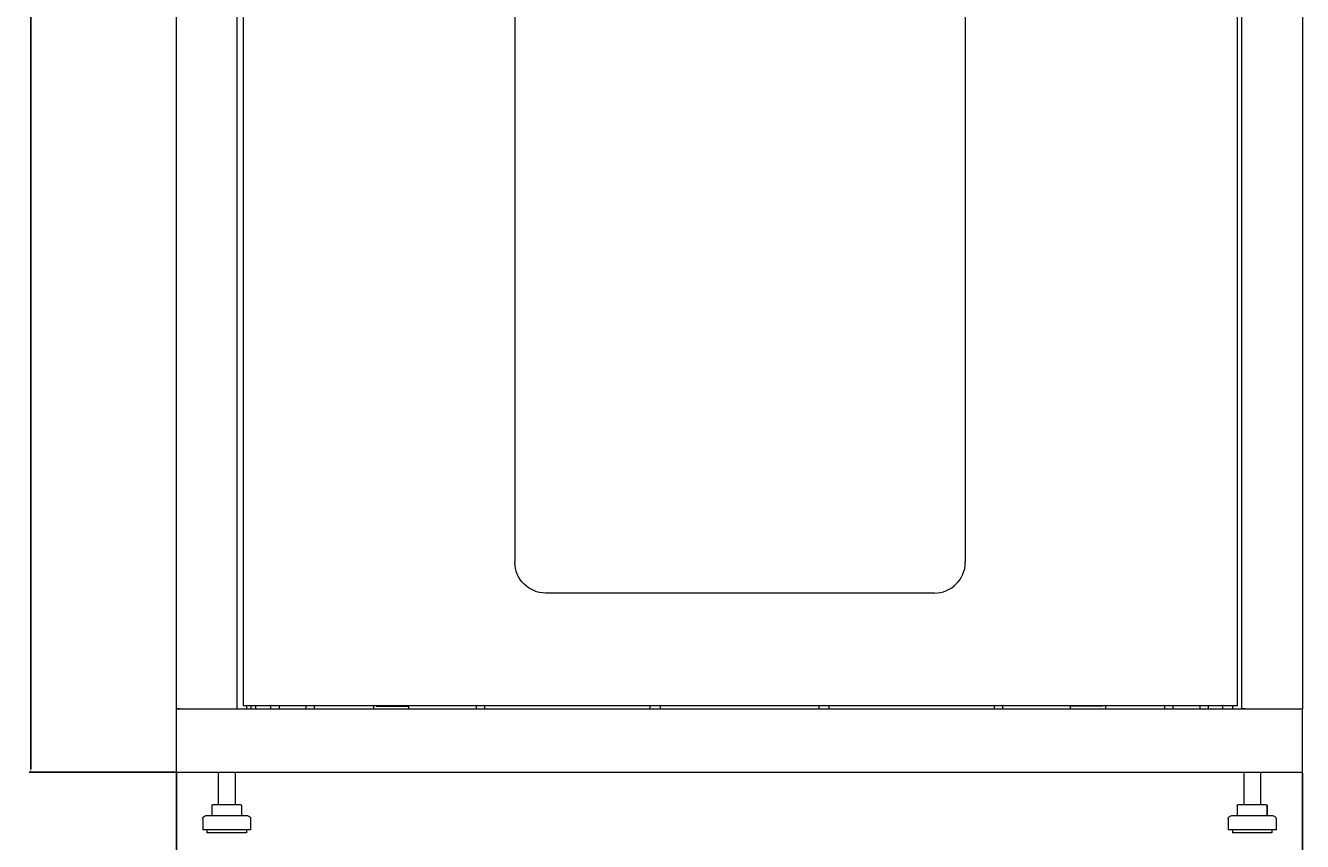
# Model space of a CAD drawing. Units: millimetres. Extents: x -523 to 2800, y -2311 to 1175.
# Drawn here: x -512 to 396, y -1143 to -563 of the extents above; entities that cross this region are included whole.
import ezdxf

# ---------------------------------------------------------------- set-up
doc = ezdxf.new("R2010")
doc.units = ezdxf.units.MM
doc.styles.get("Standard").update_dxf_attribs({"font": 'arial.ttf'})
doc.dimstyles.new('ISO-25', dxfattribs={"dimtxt": 2.5, "dimasz": 2.5, "dimexe": 1.25, "dimexo": 0.625, "dimtad": 1, "dimtxsty": 'Standard', "dimcen": 2.5, "dimadec": 0, "dimazin": 0, "dimtfac": 1, "dimtmove": 0, "dimatfit": 3, "dimfxl": 1, "dimarcsym": 0})

# ---------------------------------------------------------------- blocks, each defined once
blk = doc.blocks.new('A$C07810BA4')
at = {"color": 0, "linetype": 'Continuous', "lineweight": 0, "extrusion": (0, 1, 2.22045e-16)}
for p, q in [((-1356.2, -3355.35), (-1356.2, -1223.9)), ((-1313.2, -1223.9), (-1313.2, -3355.35)), ((-599.2, -3355.35), (-599.2, -1223.9)), ((-556.2, -1223.9), (-556.2, -3355.35)), ((-1308.7, -1226.12), (-1308.7, -3353.12)), ((-602.7, -1226.12), (-602.7, -3353.12)), ((-1115.7, -1328.12), (-1115.7, -3251.12)), ((-795.7, -1328.12), (-795.7, -3251.12)), ((-817.7, -3273.12), (-1093.7, -3273.12)), ((-1356.2, -3355.35), (-556.2, -3355.35)), ((-1356.2, -3400.35), (-1356.2, -3355.35)), ((-1353.8, -3355.35), (-1356.2, -3355.35)), ((-1353.8, -3355.35), (-1315.6, -3355.35)), ((-1315.6, -3355.35), (-1313.2, -3355.35)), ((-602.7, -3353.12), (-1308.7, -3353.12)), ((-1306.1, -3355.35), (-1306.1, -3353.12)), ((-1303.2, -3353.12), (-1303.2, -3355.35)), ((-1299.7, -3355.35), (-1299.7, -3353.12)), ((-1289.2, -3353.12), (-1289.2, -3355.35)), ((-1283.2, -3353.12), (-1283.2, -3355.35)), ((-1264.2, -3353.12), (-1264.2, -3355.35)), ((-1258.2, -3353.12), (-1258.2, -3355.35)), ((-1216.2, -3353.12), (-1216.2, -3355.35)), ((-1214.2, -3353.12), (-1214.2, -3353.35)), ((-1214.2, -3353.35), (-1191.2, -3353.35)), ((-1191.2, -3353.35), (-1191.2, -3355.35)), ((-1143.2, -3353.12), (-1143.2, -3355.35)), ((-1137.2, -3353.12), (-1137.2, -3355.35)), ((-1019.85, -3353.12), (-1019.85, -3355.35)), ((-1012.55, -3353.12), (-1012.55, -3355.35)), ((-899.85, -3353.12), (-899.85, -3355.35)), ((-892.55, -3353.12), (-892.55, -3355.35)), ((-775.2, -3353.12), (-775.2, -3355.35)), ((-769.2, -3353.12), (-769.2, -3355.35)), ((-721.2, -3353.35), (-721.2, -3355.35)), ((-698.2, -3353.35), (-721.2, -3353.35)), ((-698.2, -3353.12), (-698.2, -3353.35)), ((-696.2, -3353.12), (-696.2, -3355.35)), ((-654.2, -3353.12), (-654.2, -3355.35)), ((-648.2, -3353.12), (-648.2, -3355.35)), ((-629.2, -3353.12), (-629.2, -3355.35)), ((-623.2, -3353.12), (-623.2, -3355.35)), ((-612.7, -3355.35), (-612.7, -3353.12)), ((-605.7, -3355.35), (-605.7, -3353.12)), ((-596.8, -3355.35), (-599.2, -3355.35)), ((-596.8, -3355.35), (-558.6, -3355.35)), ((-558.6, -3355.35), (-556.2, -3355.35)), ((-556.2, -3400.35), (-556.2, -3355.35)), ((-1356.2, -3400.35), (-556.2, -3400.35)), ((-1326.45, -3400.35), (-1326.45, -3423.35)), ((-1314.45, -3400.35), (-1314.45, -3423.35)), ((-597.95, -3400.35), (-597.95, -3423.35)), ((-585.95, -3400.35), (-585.95, -3423.35)), ((-1331.09, -3424.35), (-1331.09, -3431.35)), ((-1330.09, -3423.35), (-1323.7, -3423.35)), ((-1323.7, -3423.35), (-1314.05, -3423.35)), ((-1314.05, -3423.35), (-1310.8, -3423.35)), ((-1309.8, -3424.35), (-1309.8, -3431.35)), ((-602.59, -3424.35), (-602.59, -3431.35)), ((-602.5, -3424.35), (-602.5, -3431.35)), ((-601.59, -3423.35), (-601.5, -3423.35)), ((-601.5, -3423.35), (-594.79, -3423.35)), ((-594.79, -3423.35), (-585.23, -3423.35)), ((-585.23, -3423.35), (-582.39, -3423.35)), ((-582.39, -3423.35), (-582.3, -3423.35)), ((-581.39, -3424.35), (-581.39, -3431.35)), ((-581.3, -3424.35), (-581.3, -3431.35)), ((-1337.45, -3433.35), (-1337.45, -3441.35)), ((-1305.45, -3431.35), (-1335.45, -3431.35)), ((-1303.45, -3433.35), (-1303.45, -3441.35)), ((-608.95, -3433.35), (-608.95, -3441.35)), ((-604.77, -3431.35), (-606.95, -3431.35)), ((-576.95, -3431.35), (-604.77, -3431.35)), ((-574.95, -3433.35), (-574.95, -3441.35)), ((-1303.45, -3441.35), (-1337.45, -3441.35)), ((-1334.45, -3441.35), (-1334.45, -3443.35)), ((-1306.45, -3443.35), (-1334.45, -3443.35)), ((-1306.45, -3441.35), (-1306.45, -3443.35)), ((-606.48, -3441.35), (-608.95, -3441.35)), ((-574.95, -3441.35), (-606.48, -3441.35)), ((-605.95, -3441.35), (-605.95, -3443.35)), ((-603.91, -3443.35), (-605.95, -3443.35)), ((-577.95, -3443.35), (-603.91, -3443.35)), ((-577.95, -3441.35), (-577.95, -3443.35))]:
    blk.add_line(p, q, dxfattribs=at)
at = {"color": 0, "linetype": 'Continuous', "lineweight": 0, "extrusion": (0, 2.22045e-16, -1)}
for centre, radius, start, end in [((1093.7, -3251.12), 22, 270, 0), ((1207.73, -3352.78), 0.567, 270, 322.89736), ((1194.66, -3352.78), 0.567, 217.10264, 270), ((717.73, -3352.78), 0.567, 270, 322.89736), ((704.66, -3352.78), 0.567, 217.10264, 270), ((1330.09, -3424.35), 1, 0, 90), ((1310.8, -3424.35), 1, 90, 180), ((601.59, -3424.35), 1, 0, 90), ((601.5, -3424.35), 1, 0, 90), ((582.39, -3424.35), 1, 90, 180), ((582.3, -3424.35), 1, 90, 180), ((1335.45, -3433.35), 2, 0, 90), ((1305.45, -3433.35), 2, 90, 180), ((606.95, -3433.35), 2, 0, 90), ((576.95, -3433.35), 2, 90, 180)]:
    blk.add_arc(centre, radius, start, end, dxfattribs=at)
at = {"color": 0, "linetype": 'Continuous', "lineweight": 0}
blk.add_arc((-817.7, -3251.12), 22, 270, 0, dxfattribs=at)
blk = doc.blocks.new('*D9')
at = {"color": 0, "lineweight": -2, "transparency": 16777216}
for p, q in [((-404.4, -1093.99), (-404.4, -1252.96)), ((395.6, -1093.99), (395.6, -1252.96)), ((-401.9, -1251.71), (393.1, -1251.71))]:
    blk.add_line(p, q, dxfattribs=at)
at = {"color": 0, "transparency": 16777216}
for points in [[(-401.9, -1251.3), (-401.9, -1252.13), (-404.4, -1251.71)], [(393.1, -1251.3), (393.1, -1252.13), (395.6, -1251.71)]]:
    blk.add_solid(points, dxfattribs=at)
at = {"layer": 'Defpoints', "color": 0, "transparency": 16777216}
for p in [(-404.4, -1093.36), (395.6, -1093.36), (395.6, -1251.71)]:
    blk.add_point(p, dxfattribs=at)
at = {"color": 0, "transparency": 16777216, "insert": (-4.4, -1249.81), "char_height": 2.5, "attachment_point": 5}
blk.add_mtext('800', dxfattribs=at)
blk = doc.blocks.new('*D10')
at = {"color": 0, "lineweight": -2, "transparency": 16777216}
for p, q in [((-405.03, 1175.49), (-509.03, 1175.49)), ((-507.78, -1090.86), (-507.78, 1172.99)), ((-405.03, -1093.36), (-509.03, -1093.36))]:
    blk.add_line(p, q, dxfattribs=at)
at = {"color": 0, "transparency": 16777216}
for points in [[(-508.2, 1172.99), (-507.36, 1172.99), (-507.78, 1175.49)], [(-508.2, -1090.86), (-507.36, -1090.86), (-507.78, -1093.36)]]:
    blk.add_solid(points, dxfattribs=at)
at = {"layer": 'Defpoints', "color": 0, "transparency": 16777216}
for p in [(-507.78, 1175.49), (-404.4, 1175.49), (-404.4, -1093.36)]:
    blk.add_point(p, dxfattribs=at)
at = {"color": 0, "transparency": 16777216, "insert": (-509.91, 41.06), "char_height": 2.5, "attachment_point": 5, "rotation": 90}
blk.add_mtext('2268,85', dxfattribs=at)

msp = doc.modelspace()

# ---------------------------------------------------------------- block references
msp.add_blockref('A$C07810BA4', (951.792, 2306.988))

# ---------------------------------------------------------------- dimensions: what is measured, and where the dimension line sits
at = {"color": 8}
dim = msp.add_linear_dim(base=(-507.778, 1175.488), p1=(-404.403, -1093.362), p2=(-404.403, 1175.488), angle=90, dimstyle='ISO-25', dxfattribs=at)
dim.commit()
dim.dimension.update_dxf_attribs({"geometry": '*D10', "text_midpoint": (-509.906, 41.063)})
dim = msp.add_linear_dim(base=(395.597, -1251.713), p1=(-404.403, -1093.362), p2=(395.597, -1093.362), dimstyle='ISO-25', dxfattribs=at)
dim.commit()
dim.dimension.update_dxf_attribs({"geometry": '*D9', "text_midpoint": (-4.403, -1249.811)})

doc.saveas('drawing.dxf')
